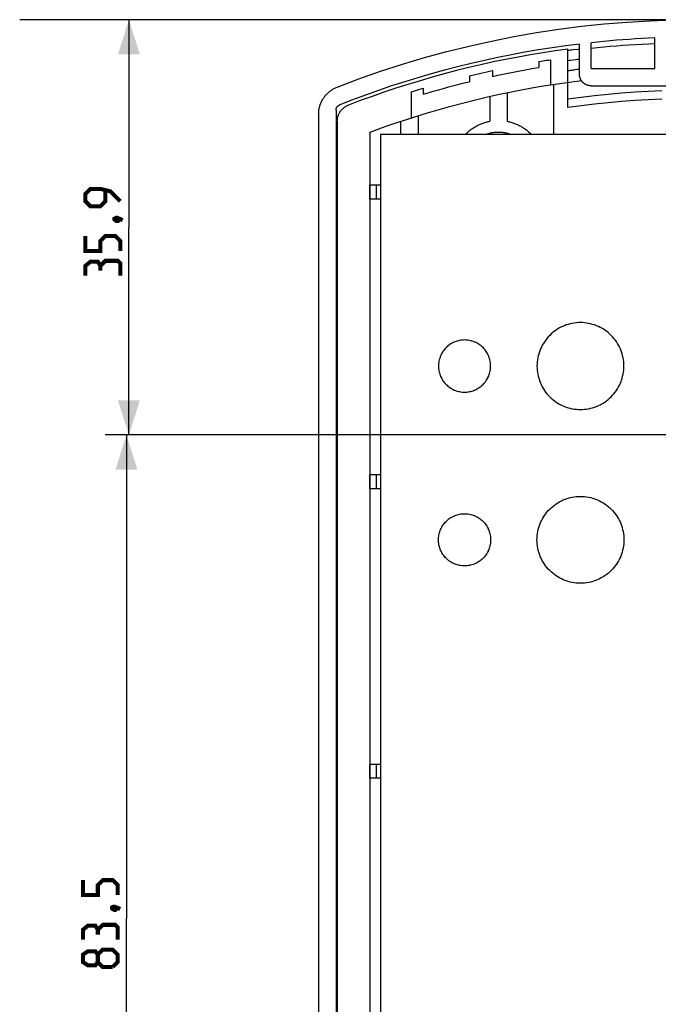
# Model space of a CAD drawing. Units: millimetres. Extents: x -58 to 32, y -77 to 93.
# Drawn here: x -58 to -3, y 8 to 93 of the extents above; entities that cross this region are included whole.
import ezdxf

# ---------------------------------------------------------------- set-up
doc = ezdxf.new("R2010")
doc.units = ezdxf.units.MM
doc.header["$LTSCALE"] = 16.335
doc.layers.get('0').update_dxf_attribs({"linetype": 'CONTINUOUS'})
doc.layers.add('Livello_1', color=7, linetype='CONTINUOUS')
doc.styles.get("Standard").update_dxf_attribs({"font": 'txt', "width": 0.8})
doc.dimstyles.new('DIMSTYLE_1', dxfattribs={"dimtxt": 3, "dimasz": 3, "dimexe": 1.5, "dimexo": 0.5, "dimgap": 0.75, "dimtad": 1, "dimdec": 1, "dimtxsty": 'STANDARD', "dimblk": '_FILLED', "dimblk1": '_FILLED', "dimblk2": '_FILLED', "dimcen": 0.09, "dimazin": 2, "dimtfac": 1, "dimtdec": 1, "dimtofl": 0, "dimtmove": 0, "dimatfit": 3, "dimldrblk": '_FILLED', "dimfxl": 1, "dimtolj": 1, "dimarcsym": 0})
doc.dimstyles.new('DIMSTYLE_2', dxfattribs={"dimtxt": 3, "dimasz": 3, "dimexe": 1.5, "dimexo": 0.5, "dimgap": 0.75, "dimtad": 1, "dimtxsty": 'STANDARD', "dimblk": '_FILLED', "dimblk1": '_FILLED', "dimblk2": '_FILLED', "dimcen": 0.09, "dimazin": 2, "dimtfac": 1, "dimtofl": 0, "dimtmove": 0, "dimatfit": 3, "dimldrblk": '_FILLED', "dimfxl": 1, "dimtolj": 1, "dimarcsym": 0})

# ---------------------------------------------------------------- blocks, each defined once
blk = doc.blocks.new('_FILLED')
at = {"color": 0, "linetype": 'BYBLOCK'}
blk.add_solid([(0, 0), (-1, 0.317), (-1, -0.317)], dxfattribs=at)
blk = doc.blocks.new('*D0')
at = {"color": 7, "linetype": 'CONTINUOUS'}
for p in [(-48.971, 92.738), (-48.971, 56.884)]:
    blk.add_line(p, (-48.971, 74.811), dxfattribs=at)
at = {"color": 7, "linetype": 'CONTINUOUS', "xscale": 3, "yscale": 3, "zscale": 3}
for p, rotation in [((-48.971, 92.738), 90), ((-48.971, 56.884), 270)]:
    blk.add_blockref('_FILLED', p, dxfattribs=dict(at, rotation=rotation))
at = {"color": 7, "linetype": 'CONTINUOUS', "insert": (-52.721, 74.811), "char_height": 3, "width": 12.53571, "attachment_point": 2, "rotation": 90, "line_spacing_factor": 0.9}
blk.add_mtext('{\\ftxt;\\W0.0001;\\H0.0001;\\~}{\\ftxt;\\W2.7857142857;\\H3.0; }{\\ftxt;\\W0.0001;\\H0.0001;\\~}', dxfattribs=at)
blk = doc.blocks.new('*D1')
at = {"color": 7, "linetype": 'CONTINUOUS'}
for p in [(-49.189, 56.884), (-49.189, -26.62)]:
    blk.add_line(p, (-49.189, 15.132), dxfattribs=at)
at = {"color": 7, "linetype": 'CONTINUOUS', "xscale": 3, "yscale": 3, "zscale": 3}
for p, rotation in [((-49.189, 56.884), 90), ((-49.189, -26.62), 270)]:
    blk.add_blockref('_FILLED', p, dxfattribs=dict(at, rotation=rotation))
at = {"color": 7, "linetype": 'CONTINUOUS', "insert": (-52.939, 15.132), "char_height": 3, "width": 12.53571, "attachment_point": 2, "rotation": 90, "line_spacing_factor": 0.9}
blk.add_mtext('{\\ftxt;\\W0.0001;\\H0.0001;\\~}{\\ftxt;\\W2.7857142857;\\H3.0; }{\\ftxt;\\W0.0001;\\H0.0001;\\~}', dxfattribs=at)

msp = doc.modelspace()

# ---------------------------------------------------------------- linework, layer by layer
at = {"color": 7, "linetype": 'CONTINUOUS', "const_width": 0.35}
for points in [[(-49.721, 77.061), (-50.578, 77.918), (-51.435, 78.133), (-52.292, 78.133), (-52.721, 77.704), (-52.721, 77.061), (-52.292, 76.633), (-51.435, 76.633), (-51.007, 77.061), (-51.007, 77.99)], [(-50.221, 75.561), (-50.078, 75.633), (-50.007, 75.633), (-49.864, 75.49), (-49.864, 75.418), (-49.935, 75.347), (-50.007, 75.347), (-50.149, 75.418), (-50.221, 75.49), (-50.221, 75.561)], [(-50.007, 75.633), (-49.792, 75.561), (-49.507, 75.418)], [(-49.721, 72.775), (-49.721, 73.633), (-50.149, 74.061), (-51.007, 74.061), (-51.435, 73.633), (-51.435, 72.775), (-52.721, 72.775), (-52.721, 74.061)], [(-51.435, 71.49), (-51.649, 71.847), (-52.292, 71.847), (-52.721, 71.49), (-52.721, 70.633)], [(-49.721, 70.633), (-49.721, 71.704), (-49.935, 71.918), (-51.007, 71.918), (-51.435, 71.49), (-51.435, 71.061)], [(-49.939, 17.168), (-49.939, 18.025), (-50.368, 18.453), (-51.225, 18.453), (-51.653, 18.025), (-51.653, 17.168), (-52.939, 17.168), (-52.939, 18.453)], [(-50.439, 16.096), (-50.296, 16.168), (-50.225, 16.168), (-50.082, 16.025), (-50.082, 15.953), (-50.153, 15.882), (-50.225, 15.882), (-50.368, 15.953), (-50.439, 16.025), (-50.439, 16.096)], [(-50.225, 16.168), (-50.01, 16.096), (-49.725, 15.953)], [(-51.653, 14.168), (-51.868, 14.525), (-52.51, 14.525), (-52.939, 14.168), (-52.939, 13.31)], [(-49.939, 13.31), (-49.939, 14.382), (-50.153, 14.596), (-51.225, 14.596), (-51.653, 14.168), (-51.653, 13.739)], [(-51.653, 11.382), (-51.868, 11.096), (-52.51, 11.096), (-52.939, 11.382), (-52.939, 12.025), (-52.51, 12.31), (-51.868, 12.31), (-51.653, 12.025), (-51.225, 12.453), (-50.368, 12.453), (-49.939, 12.025), (-49.939, 11.382), (-50.368, 10.953)], [(-50.368, 10.953), (-51.225, 10.953), (-51.653, 11.382), (-51.653, 12.025)]]:
    msp.add_lwpolyline(points, dxfattribs=at)
at = {"layer": 'Livello_1', "color": 7, "linetype": 'CONTINUOUS'}
for p, q in [((-0.096, 92.738), (-58.389, 92.738)), ((-4.028, 92.644), (-2.063, 92.713)), ((-13.814, 91.622), (-11.864, 91.917)), ((-11.864, 91.917), (-9.911, 92.167)), ((-9.911, 92.167), (-7.953, 92.372)), ((-7.953, 92.372), (-5.991, 92.531)), ((-5.991, 92.531), (-4.028, 92.644)), ((-17.694, 90.895), (-15.757, 91.281)), ((-15.757, 91.281), (-13.814, 91.622)), ((-6.901, 90.959), (-7.45, 90.911)), ((-6.351, 91.002), (-6.901, 90.959)), ((-5.801, 91.042), (-6.351, 91.002)), ((-5.25, 91.078), (-5.801, 91.042)), ((-4.698, 91.11), (-5.25, 91.078)), ((-4.147, 91.138), (-4.698, 91.11)), ((-3.594, 91.162), (-4.147, 91.138)), ((-3.594, 88.532), (-3.594, 91.159)), ((-21.546, 89.985), (-19.624, 90.463)), ((-19.624, 90.463), (-17.694, 90.895)), ((-13.631, 90.133), (-14.802, 89.932)), ((-12.456, 90.317), (-13.631, 90.133)), ((-11.279, 90.485), (-12.456, 90.317)), ((-11.095, 90.207), (-12.175, 90.056)), ((-10.099, 90.636), (-11.279, 90.485)), ((-11.095, 85.158), (-11.095, 90.207)), ((-10.764, 90.109), (-10.875, 90.094)), ((-10.653, 90.123), (-10.764, 90.109)), ((-10.209, 90.178), (-10.653, 90.123)), ((-10.099, 90.192), (-10.209, 90.178)), ((-10.099, 88.034), (-10.099, 90.636)), ((-8.547, 90.807), (-9.095, 90.75)), ((-9.095, 88.532), (-9.095, 90.75)), ((-8.547, 90.306), (-9.095, 90.248)), ((-7.999, 90.861), (-8.547, 90.807)), ((-7.999, 90.361), (-8.547, 90.306)), ((-7.45, 90.911), (-7.999, 90.861)), ((-7.45, 90.411), (-7.999, 90.361)), ((-6.901, 90.458), (-7.45, 90.411)), ((-6.351, 90.501), (-6.901, 90.458)), ((-5.801, 90.541), (-6.351, 90.501)), ((-5.25, 90.577), (-5.801, 90.541)), ((-4.698, 90.609), (-5.25, 90.577)), ((-4.147, 90.637), (-4.698, 90.609)), ((-3.594, 90.662), (-4.147, 90.637)), ((-25.363, 88.894), (-23.459, 89.463)), ((-23.459, 89.463), (-21.546, 89.985)), ((-17.135, 89.48), (-18.296, 89.229)), ((-16.466, 89.31), (-17.532, 89.089)), ((-15.97, 89.714), (-17.135, 89.48)), ((-15.398, 89.517), (-16.466, 89.31)), ((-14.802, 89.932), (-15.97, 89.714)), ((-14.326, 89.711), (-15.398, 89.517)), ((-13.252, 89.89), (-14.326, 89.711)), ((-12.175, 90.056), (-13.252, 89.89)), ((-12.93, 89.231), (-12.762, 89.257)), ((-12.762, 89.257), (-12.595, 89.282)), ((-12.595, 89.282), (-12.595, 87.115)), ((-10.985, 90.08), (-11.095, 90.065)), ((-10.875, 90.094), (-10.985, 90.08)), ((-10.653, 89.255), (-10.875, 89.226)), ((-10.431, 89.284), (-10.653, 89.255)), ((-10.32, 89.299), (-10.431, 89.284)), ((-10.209, 89.314), (-10.32, 89.299)), ((-10.099, 89.329), (-10.209, 89.314)), ((-27.256, 88.28), (-25.363, 88.894)), ((-20.607, 88.678), (-21.756, 88.377)), ((-19.654, 88.605), (-20.709, 88.342)), ((-19.454, 88.961), (-20.607, 88.678)), ((-18.594, 88.854), (-19.654, 88.605)), ((-18.296, 89.229), (-19.454, 88.961)), ((-17.532, 89.089), (-18.594, 88.854)), ((-14.935, 88.381), (-14.489, 88.462)), ((-14.489, 88.462), (-14.043, 88.539)), ((-14.043, 88.539), (-13.597, 88.614)), ((-13.597, 89.129), (-13.43, 89.154)), ((-13.597, 89.129), (-13.597, 88.614)), ((-13.43, 89.154), (-13.264, 89.18)), ((-13.264, 89.18), (-13.097, 89.205)), ((-13.097, 89.205), (-12.93, 89.231)), ((-10.985, 89.211), (-11.095, 89.196)), ((-10.875, 89.226), (-10.985, 89.211)), ((-10.297, 88.426), (-10.497, 88.4)), ((-10.099, 88.451), (-10.297, 88.426)), ((-9.095, 88.532), (-3.594, 88.532)), ((-31.008, 86.916), (-29.138, 87.621)), ((-29.138, 87.621), (-27.256, 88.28)), ((-24.042, 87.728), (-25.178, 87.379)), ((-22.901, 88.061), (-24.042, 87.728)), ((-22.81, 87.776), (-23.855, 87.472)), ((-21.756, 88.377), (-22.901, 88.061)), ((-21.762, 88.066), (-22.81, 87.776)), ((-20.709, 88.342), (-21.762, 88.066)), ((-19.596, 87.895), (-19.347, 87.957)), ((-19.596, 87.895), (-19.596, 87.385)), ((-19.347, 87.957), (-19.098, 88.018)), ((-19.098, 88.018), (-18.849, 88.077)), ((-18.849, 88.077), (-18.599, 88.135)), ((-18.599, 88.135), (-18.35, 88.192)), ((-18.35, 88.192), (-18.099, 88.249)), ((-18.099, 88.249), (-17.849, 88.305)), ((-17.849, 88.305), (-17.597, 88.361)), ((-17.597, 88.361), (-17.597, 87.847)), ((-17.597, 87.847), (-17.155, 87.942)), ((-17.155, 87.942), (-16.712, 88.035)), ((-16.712, 88.035), (-16.269, 88.125)), ((-16.269, 88.125), (-15.824, 88.213)), ((-15.824, 88.213), (-15.38, 88.298)), ((-15.38, 88.298), (-14.935, 88.381)), ((-10.996, 88.333), (-11.095, 88.318)), ((-10.897, 88.347), (-10.996, 88.333)), ((-10.797, 88.361), (-10.897, 88.347)), ((-10.697, 88.374), (-10.797, 88.361)), ((-10.597, 88.387), (-10.697, 88.374)), ((-10.497, 88.4), (-10.597, 88.387)), ((-10.098, 88), (-10.099, 88.034)), ((-10.097, 87.967), (-10.098, 88)), ((-10.094, 87.933), (-10.097, 87.967)), ((-10.09, 87.899), (-10.094, 87.933)), ((-10.085, 87.866), (-10.09, 87.899)), ((-10.079, 87.833), (-10.085, 87.866)), ((-10.071, 87.8), (-10.079, 87.833)), ((-10.063, 87.767), (-10.071, 87.8)), ((-10.054, 87.734), (-10.063, 87.767)), ((-10.05, 87.722), (-10.054, 87.734)), ((-10.039, 87.69), (-10.05, 87.722)), ((-10.027, 87.659), (-10.039, 87.69)), ((-10.014, 87.628), (-10.027, 87.659)), ((-10, 87.597), (-10.014, 87.628)), ((-9.984, 87.567), (-10, 87.597)), ((-9.968, 87.538), (-9.984, 87.567)), ((-31.468, 86.68), (-31.405, 86.72)), ((-31.405, 86.72), (-31.341, 86.758)), ((-31.341, 86.758), (-31.276, 86.794)), ((-31.276, 86.794), (-31.211, 86.827)), ((-31.211, 86.827), (-31.144, 86.859)), ((-31.144, 86.859), (-31.076, 86.889)), ((-31.076, 86.889), (-31.008, 86.916)), ((-26.309, 87.014), (-27.434, 86.632)), ((-25.933, 86.823), (-26.966, 86.478)), ((-25.178, 87.379), (-26.309, 87.014)), ((-24.896, 87.154), (-25.933, 86.823)), ((-23.855, 87.472), (-24.896, 87.154)), ((-24.598, 86.516), (-23.596, 86.817)), ((-23.596, 86.817), (-23.596, 86.298)), ((-22.271, 86.683), (-21.827, 86.807)), ((-21.827, 86.807), (-21.383, 86.928)), ((-21.383, 86.928), (-20.937, 87.046)), ((-20.937, 87.046), (-20.491, 87.161)), ((-20.491, 87.161), (-20.044, 87.274)), ((-20.044, 87.274), (-19.596, 87.385)), ((-15.095, 86.682), (-14.068, 86.871)), ((-14.068, 86.871), (-13.038, 87.046)), ((-13.038, 87.046), (-12.005, 87.207)), ((-12.348, 87.151), (-12.348, 82.835)), ((-12.005, 87.207), (-10.971, 87.355)), ((-10.971, 87.355), (-9.934, 87.49)), ((-9.951, 87.509), (-9.968, 87.538)), ((-9.933, 87.48), (-9.951, 87.509)), ((-9.914, 87.453), (-9.933, 87.48)), ((-9.895, 87.426), (-9.914, 87.453)), ((-9.874, 87.399), (-9.895, 87.426)), ((-9.852, 87.374), (-9.874, 87.399)), ((-9.83, 87.349), (-9.852, 87.374)), ((-9.806, 87.325), (-9.83, 87.349)), ((-9.781, 87.301), (-9.806, 87.325)), ((-9.755, 87.278), (-9.781, 87.301)), ((-9.729, 87.256), (-9.755, 87.278)), ((-9.701, 87.235), (-9.729, 87.256)), ((-9.673, 87.215), (-9.701, 87.235)), ((-9.645, 87.196), (-9.673, 87.215)), ((-9.615, 87.178), (-9.645, 87.196)), ((-9.586, 87.161), (-9.615, 87.178)), ((-9.581, 87.158), (-9.586, 87.161)), ((-9.551, 87.142), (-9.581, 87.158)), ((-9.52, 87.127), (-9.551, 87.142)), ((-9.489, 87.113), (-9.52, 87.127)), ((-9.457, 87.1), (-9.489, 87.113)), ((-9.425, 87.089), (-9.457, 87.1)), ((-9.393, 87.078), (-9.425, 87.089)), ((-9.36, 87.068), (-9.393, 87.078)), ((-9.327, 87.06), (-9.36, 87.068)), ((-9.294, 87.052), (-9.327, 87.06)), ((-9.261, 87.046), (-9.294, 87.052)), ((-9.228, 87.041), (-9.261, 87.046)), ((-9.195, 87.037), (-9.228, 87.041)), ((-9.162, 87.034), (-9.195, 87.037)), ((-9.129, 87.033), (-9.162, 87.034)), ((-9.095, 87.032), (-9.129, 87.033)), ((-9.095, 87.032), (8.902, 87.032)), ((-32.28, 85.806), (-32.242, 85.871)), ((-32.242, 85.871), (-32.202, 85.936)), ((-32.202, 85.936), (-32.161, 85.999)), ((-32.161, 85.999), (-32.117, 86.061)), ((-32.117, 86.061), (-32.072, 86.121)), ((-32.072, 86.121), (-32.025, 86.18)), ((-32.025, 86.18), (-31.976, 86.237)), ((-31.976, 86.237), (-31.926, 86.293)), ((-31.926, 86.293), (-31.874, 86.347)), ((-31.874, 86.347), (-31.82, 86.4)), ((-31.82, 86.4), (-31.819, 86.401)), ((-31.819, 86.401), (-31.764, 86.452)), ((-31.764, 86.452), (-31.708, 86.501)), ((-31.708, 86.501), (-31.65, 86.549)), ((-31.65, 86.549), (-31.591, 86.594)), ((-31.591, 86.594), (-31.53, 86.638)), ((-31.53, 86.638), (-31.468, 86.68)), ((-28.555, 86.235), (-29.67, 85.821)), ((-27.995, 86.12), (-29.019, 85.748)), ((-27.434, 86.632), (-28.555, 86.235)), ((-26.966, 86.478), (-27.995, 86.12)), ((-24.598, 84.267), (-24.598, 86.517)), ((-23.596, 86.298), (-23.155, 86.429)), ((-23.155, 86.429), (-22.714, 86.558)), ((-22.714, 86.558), (-22.271, 86.683)), ((-19.175, 85.797), (-18.16, 86.038)), ((-18.16, 86.038), (-17.141, 86.266)), ((-17.844, 86.109), (-17.844, 83.965)), ((-17.141, 86.266), (-16.119, 86.481)), ((-16.345, 86.434), (-16.345, 83.964)), ((-16.119, 86.481), (-15.095, 86.682)), ((-9.942, 86.03), (-11.095, 85.876)), ((-8.788, 86.167), (-9.942, 86.03)), ((-7.632, 86.287), (-8.788, 86.167)), ((-6.474, 86.389), (-7.632, 86.287)), ((-5.316, 86.475), (-6.474, 86.389)), ((-4.157, 86.543), (-5.316, 86.475)), ((-2.997, 86.594), (-4.157, 86.543)), ((-2.997, 85.883), (-4.157, 85.831)), ((-32.571, 84.959), (-32.559, 85.033)), ((-32.559, 85.033), (-32.545, 85.106)), ((-32.545, 85.106), (-32.528, 85.179)), ((-32.528, 85.179), (-32.509, 85.252)), ((-32.509, 85.252), (-32.488, 85.324)), ((-32.488, 85.324), (-32.464, 85.395)), ((-32.464, 85.395), (-32.439, 85.466)), ((-32.439, 85.466), (-32.411, 85.536)), ((-32.411, 85.536), (-32.381, 85.605)), ((-32.381, 85.605), (-32.35, 85.673)), ((-32.35, 85.673), (-32.316, 85.739)), ((-32.316, 85.739), (-32.28, 85.806)), ((-31.094, 85.002), (-31.092, 85.017)), ((-31.092, 85.017), (-31.089, 85.031)), ((-31.089, 85.031), (-31.086, 85.045)), ((-31.086, 85.045), (-31.082, 85.059)), ((-31.082, 85.059), (-31.077, 85.074)), ((-31.077, 85.074), (-31.073, 85.088)), ((-31.073, 85.088), (-31.067, 85.102)), ((-31.067, 85.102), (-31.062, 85.116)), ((-31.062, 85.116), (-31.056, 85.13)), ((-31.056, 85.13), (-31.049, 85.145)), ((-31.049, 85.145), (-31.042, 85.159)), ((-31.042, 85.159), (-31.034, 85.172)), ((-31.034, 85.172), (-31.026, 85.186)), ((-31.026, 85.186), (-31.018, 85.2)), ((-31.018, 85.2), (-31.012, 85.209)), ((-31.012, 85.209), (-31.007, 85.216)), ((-31.007, 85.216), (-30.998, 85.228)), ((-30.998, 85.228), (-30.988, 85.241)), ((-30.988, 85.241), (-30.978, 85.252)), ((-30.978, 85.252), (-30.967, 85.264)), ((-30.967, 85.264), (-30.957, 85.275)), ((-30.957, 85.275), (-30.946, 85.285)), ((-30.946, 85.285), (-30.935, 85.296)), ((-30.935, 85.296), (-30.923, 85.306)), ((-30.923, 85.306), (-30.911, 85.316)), ((-30.911, 85.316), (-30.899, 85.325)), ((-30.899, 85.325), (-30.887, 85.334)), ((-30.887, 85.334), (-30.874, 85.342)), ((-30.874, 85.342), (-30.862, 85.351)), ((-30.862, 85.351), (-30.849, 85.358)), ((-30.849, 85.358), (-30.835, 85.366)), ((-30.835, 85.366), (-30.822, 85.373)), ((-30.822, 85.373), (-30.808, 85.38)), ((-30.808, 85.38), (-30.794, 85.386)), ((-30.794, 85.386), (-30.779, 85.392)), ((-29.67, 85.821), (-30.779, 85.392)), ((-30.592, 84.989), (-30.56, 85.021)), ((-30.56, 85.021), (-30.528, 85.053)), ((-30.528, 85.053), (-30.495, 85.083)), ((-30.495, 85.083), (-30.462, 85.113)), ((-30.462, 85.113), (-30.427, 85.141)), ((-30.427, 85.141), (-30.391, 85.168)), ((-30.391, 85.168), (-30.355, 85.194)), ((-30.355, 85.194), (-30.318, 85.22)), ((-30.318, 85.22), (-30.28, 85.243)), ((-30.28, 85.243), (-30.242, 85.266)), ((-30.242, 85.266), (-30.203, 85.288)), ((-30.203, 85.288), (-30.163, 85.308)), ((-30.163, 85.308), (-30.122, 85.328)), ((-30.122, 85.328), (-30.081, 85.346)), ((-30.081, 85.346), (-30.039, 85.363)), ((-29.019, 85.748), (-30.039, 85.363)), ((-22.202, 84.994), (-21.197, 85.275)), ((-21.197, 85.275), (-20.188, 85.543)), ((-20.188, 85.543), (-19.175, 85.797)), ((-9.942, 85.313), (-11.095, 85.158)), ((-8.788, 85.451), (-9.942, 85.313)), ((-7.632, 85.572), (-8.788, 85.451)), ((-6.474, 85.676), (-7.632, 85.572)), ((-5.316, 85.762), (-6.474, 85.676)), ((-4.157, 85.831), (-5.316, 85.762)), ((-32.6, 84.587), (-32.598, 84.662)), ((-32.6, 84.587), (-32.6, -69.123)), ((-32.598, 84.662), (-32.595, 84.736)), ((-32.595, 84.736), (-32.589, 84.811)), ((-32.589, 84.811), (-32.582, 84.885)), ((-32.582, 84.885), (-32.571, 84.959)), ((-31.1, 84.945), (-31.099, 84.96)), ((-31.1, 84.931), (-31.1, 84.945)), ((-31.1, 84.93), (-31.1, -69.46)), ((-31.099, 84.96), (-31.098, 84.974)), ((-31.098, 84.974), (-31.096, 84.988)), ((-31.096, 84.988), (-31.094, 85.002)), ((-30.988, 84.145), (-30.987, 84.155)), ((-30.987, 84.155), (-30.98, 84.2)), ((-30.98, 84.2), (-30.973, 84.244)), ((-30.973, 84.244), (-30.964, 84.288)), ((-30.964, 84.288), (-30.953, 84.332)), ((-30.953, 84.332), (-30.942, 84.375)), ((-30.942, 84.375), (-30.929, 84.418)), ((-30.929, 84.418), (-30.915, 84.46)), ((-30.915, 84.46), (-30.899, 84.502)), ((-30.899, 84.502), (-30.883, 84.543)), ((-30.883, 84.543), (-30.865, 84.583)), ((-30.865, 84.583), (-30.846, 84.623)), ((-30.846, 84.623), (-30.826, 84.662)), ((-30.826, 84.662), (-30.804, 84.7)), ((-30.804, 84.7), (-30.782, 84.737)), ((-30.782, 84.737), (-30.759, 84.774)), ((-30.759, 84.774), (-30.734, 84.81)), ((-30.734, 84.81), (-30.708, 84.847)), ((-30.708, 84.847), (-30.681, 84.883)), ((-30.681, 84.883), (-30.653, 84.919)), ((-30.653, 84.919), (-30.623, 84.953)), ((-30.623, 84.953), (-30.593, 84.987)), ((-30.593, 84.987), (-30.592, 84.989)), ((-25.196, 84.074), (-24.202, 84.394)), ((-24.202, 84.394), (-23.204, 84.701)), ((-24.007, 84.454), (-24.007, 82.837)), ((-23.204, 84.701), (-22.202, 84.994)), ((-30.999, 83.965), (-30.998, 84.01)), ((-30.999, 83.965), (-30.999, -68.501)), ((-30.998, 84.01), (-30.996, 84.055)), ((-30.996, 84.055), (-30.993, 84.1)), ((-30.993, 84.1), (-30.988, 84.145)), ((-28.155, 83.036), (-27.173, 83.395)), ((-27.173, 83.395), (-26.187, 83.741)), ((-26.187, 83.741), (-25.196, 84.074)), ((-25.504, 82.835), (-25.504, 83.973)), ((-19.446, 83.273), (-19.378, 83.321)), ((-19.378, 83.321), (-19.309, 83.368)), ((-19.309, 83.368), (-19.238, 83.414)), ((-19.238, 83.414), (-19.167, 83.458)), ((-19.167, 83.458), (-19.095, 83.5)), ((-19.095, 83.5), (-19.023, 83.541)), ((-19.023, 83.541), (-18.949, 83.581)), ((-18.949, 83.581), (-18.874, 83.619)), ((-18.874, 83.619), (-18.799, 83.655)), ((-18.799, 83.655), (-18.723, 83.69)), ((-18.723, 83.69), (-18.646, 83.723)), ((-18.646, 83.723), (-18.569, 83.754)), ((-18.569, 83.754), (-18.491, 83.784)), ((-18.491, 83.784), (-18.412, 83.813)), ((-18.412, 83.813), (-18.333, 83.839)), ((-18.333, 83.839), (-18.252, 83.864)), ((-18.252, 83.864), (-18.172, 83.888)), ((-18.172, 83.888), (-18.091, 83.909)), ((-18.091, 83.909), (-18.009, 83.929)), ((-18.009, 83.929), (-17.927, 83.948)), ((-17.927, 83.948), (-17.844, 83.964)), ((-16.345, 83.965), (-16.263, 83.949)), ((-16.263, 83.949), (-16.181, 83.931)), ((-16.181, 83.931), (-16.1, 83.911)), ((-16.1, 83.911), (-16.019, 83.889)), ((-16.019, 83.889), (-15.939, 83.866)), ((-15.939, 83.866), (-15.859, 83.841)), ((-15.859, 83.841), (-15.78, 83.814)), ((-15.78, 83.814), (-15.701, 83.786)), ((-15.701, 83.786), (-15.623, 83.756)), ((-15.623, 83.756), (-15.546, 83.724)), ((-15.546, 83.724), (-15.469, 83.691)), ((-15.469, 83.691), (-15.394, 83.656)), ((-15.394, 83.656), (-15.318, 83.62)), ((-15.318, 83.62), (-15.244, 83.582)), ((-15.244, 83.582), (-15.17, 83.542)), ((-15.17, 83.542), (-15.097, 83.501)), ((-15.097, 83.501), (-15.025, 83.459)), ((-15.025, 83.459), (-14.954, 83.415)), ((-14.954, 83.415), (-14.884, 83.369)), ((-14.884, 83.369), (-14.815, 83.323)), ((-14.815, 83.323), (-14.747, 83.274)), ((-28.155, -67.572), (-28.155, 83.036)), ((-27.262, 82.835), (-27.262, -55.168)), ((27.24, 82.835), (-27.262, 82.835)), ((-19.953, 82.835), (-19.894, 82.894)), ((-19.894, 82.894), (-19.833, 82.952)), ((-19.833, 82.952), (-19.771, 83.009)), ((-19.771, 83.009), (-19.708, 83.065)), ((-19.708, 83.065), (-19.644, 83.119)), ((-19.644, 83.119), (-19.579, 83.172)), ((-19.579, 83.172), (-19.513, 83.223)), ((-19.513, 83.223), (-19.446, 83.273)), ((-18.18, 82.835), (-18.114, 82.859)), ((-18.114, 82.859), (-18.047, 82.882)), ((-18.047, 82.882), (-17.981, 82.903)), ((-17.981, 82.903), (-17.914, 82.923)), ((-17.914, 82.923), (-17.847, 82.941)), ((-17.847, 82.941), (-17.779, 82.958)), ((-17.779, 82.958), (-17.711, 82.973)), ((-17.711, 82.973), (-17.643, 82.986)), ((-17.643, 82.986), (-17.575, 82.998)), ((-17.575, 82.998), (-17.507, 83.008)), ((-17.507, 83.008), (-17.438, 83.017)), ((-17.438, 83.017), (-17.369, 83.024)), ((-17.369, 83.024), (-17.301, 83.029)), ((-17.301, 83.029), (-17.232, 83.033)), ((-17.232, 83.033), (-17.163, 83.036)), ((-17.163, 83.036), (-17.094, 83.036)), ((-17.094, 83.036), (-17.026, 83.036)), ((-17.026, 83.036), (-16.957, 83.033)), ((-16.957, 83.033), (-16.888, 83.029)), ((-16.888, 83.029), (-16.82, 83.024)), ((-16.82, 83.024), (-16.751, 83.017)), ((-16.751, 83.017), (-16.683, 83.008)), ((-16.683, 83.008), (-16.615, 82.998)), ((-16.615, 82.998), (-16.547, 82.986)), ((-16.547, 82.986), (-16.48, 82.973)), ((-16.48, 82.973), (-16.412, 82.958)), ((-16.412, 82.958), (-16.345, 82.941)), ((-16.345, 82.941), (-16.279, 82.923)), ((-16.279, 82.923), (-16.212, 82.903)), ((-16.212, 82.903), (-16.146, 82.882)), ((-16.146, 82.882), (-16.081, 82.859)), ((-16.081, 82.859), (-16.016, 82.835)), ((-14.747, 83.274), (-14.679, 83.224)), ((-14.679, 83.224), (-14.613, 83.173)), ((-14.613, 83.173), (-14.548, 83.121)), ((-14.548, 83.121), (-14.484, 83.067)), ((-14.484, 83.067), (-14.42, 83.011)), ((-14.42, 83.011), (-14.358, 82.955)), ((-14.358, 82.955), (-14.298, 82.897)), ((-14.298, 82.897), (-14.238, 82.837)), ((-28.174, 77.249), (-28.174, 78.448)), ((-27.262, 78.445), (-28.155, 78.445)), ((-27.597, 77.249), (-27.597, 78.448)), ((-27.262, 77.249), (-28.155, 77.249)), ((-11.4, 66.32), (-11.564, 66.25)), ((-11.232, 66.383), (-11.4, 66.32)), ((-11.063, 66.437), (-11.232, 66.383)), ((-10.891, 66.483), (-11.063, 66.437)), ((-10.717, 66.521), (-10.891, 66.483)), ((-10.542, 66.551), (-10.717, 66.521)), ((-10.366, 66.572), (-10.542, 66.551)), ((-10.189, 66.584), (-10.366, 66.572)), ((-10.013, 66.589), (-10.189, 66.584)), ((-9.835, 66.584), (-10.013, 66.589)), ((-9.659, 66.572), (-9.835, 66.584)), ((-9.483, 66.551), (-9.659, 66.572)), ((-9.308, 66.521), (-9.483, 66.551)), ((-9.134, 66.483), (-9.308, 66.521)), ((-8.963, 66.437), (-9.134, 66.483)), ((-8.793, 66.383), (-8.963, 66.437)), ((-8.627, 66.321), (-8.793, 66.383)), ((-8.463, 66.251), (-8.627, 66.321)), ((-12.665, 65.485), (-12.788, 65.358)), ((-12.536, 65.609), (-12.665, 65.485)), ((-12.401, 65.726), (-12.536, 65.609)), ((-12.261, 65.836), (-12.401, 65.726)), ((-12.115, 65.94), (-12.261, 65.836)), ((-11.965, 66.037), (-12.115, 65.94)), ((-11.81, 66.126), (-11.965, 66.037)), ((-11.651, 66.209), (-11.81, 66.126)), ((-11.564, 66.25), (-11.651, 66.209)), ((-8.302, 66.173), (-8.463, 66.251)), ((-8.22, 66.129), (-8.302, 66.173)), ((-8.065, 66.039), (-8.22, 66.129)), ((-7.915, 65.942), (-8.065, 66.039)), ((-7.769, 65.838), (-7.915, 65.942)), ((-7.628, 65.727), (-7.769, 65.838)), ((-7.492, 65.61), (-7.628, 65.727)), ((-7.362, 65.485), (-7.492, 65.61)), ((-7.239, 65.358), (-7.362, 65.485)), ((-21.362, 64.635), (-21.446, 64.569)), ((-21.276, 64.697), (-21.362, 64.635)), ((-21.186, 64.755), (-21.276, 64.697)), ((-21.094, 64.809), (-21.186, 64.755)), ((-21, 64.858), (-21.094, 64.809)), ((-20.903, 64.902), (-21, 64.858)), ((-20.846, 64.926), (-20.903, 64.902)), ((-20.746, 64.963), (-20.846, 64.926)), ((-20.645, 64.995), (-20.746, 64.963)), ((-20.542, 65.023), (-20.645, 64.995)), ((-20.437, 65.046), (-20.542, 65.023)), ((-20.332, 65.063), (-20.437, 65.046)), ((-20.226, 65.076), (-20.332, 65.063)), ((-20.119, 65.083), (-20.226, 65.076)), ((-20.011, 65.086), (-20.119, 65.083)), ((-19.904, 65.083), (-20.011, 65.086)), ((-19.797, 65.076), (-19.904, 65.083)), ((-19.691, 65.063), (-19.797, 65.076)), ((-19.586, 65.046), (-19.691, 65.063)), ((-19.481, 65.023), (-19.586, 65.046)), ((-19.378, 64.995), (-19.481, 65.023)), ((-19.276, 64.963), (-19.378, 64.995)), ((-19.176, 64.926), (-19.276, 64.963)), ((-19.12, 64.902), (-19.176, 64.926)), ((-19.023, 64.858), (-19.12, 64.902)), ((-18.928, 64.808), (-19.023, 64.858)), ((-18.836, 64.755), (-18.928, 64.808)), ((-18.747, 64.697), (-18.836, 64.755)), ((-18.66, 64.635), (-18.747, 64.697)), ((-18.577, 64.569), (-18.66, 64.635)), ((-13.302, 64.638), (-13.384, 64.48)), ((-13.213, 64.792), (-13.302, 64.638)), ((-13.117, 64.941), (-13.213, 64.792)), ((-13.013, 65.085), (-13.117, 64.941)), ((-12.904, 65.224), (-13.013, 65.085)), ((-12.788, 65.358), (-12.904, 65.224)), ((-7.123, 65.225), (-7.239, 65.358)), ((-7.014, 65.086), (-7.123, 65.225)), ((-6.911, 64.942), (-7.014, 65.086)), ((-6.815, 64.793), (-6.911, 64.942)), ((-6.726, 64.64), (-6.815, 64.793)), ((-6.644, 64.482), (-6.726, 64.64)), ((-22.034, 63.825), (-22.078, 63.729)), ((-21.985, 63.92), (-22.034, 63.825)), ((-21.931, 64.011), (-21.985, 63.92)), ((-21.874, 64.1), (-21.931, 64.011)), ((-21.812, 64.186), (-21.874, 64.1)), ((-21.746, 64.269), (-21.812, 64.186)), ((-21.677, 64.348), (-21.746, 64.269)), ((-21.603, 64.425), (-21.677, 64.348)), ((-21.526, 64.499), (-21.603, 64.425)), ((-21.446, 64.569), (-21.526, 64.499)), ((-18.496, 64.499), (-18.577, 64.569)), ((-18.419, 64.425), (-18.496, 64.499)), ((-18.346, 64.347), (-18.419, 64.425)), ((-18.276, 64.266), (-18.346, 64.347)), ((-18.21, 64.182), (-18.276, 64.266)), ((-18.148, 64.094), (-18.21, 64.182)), ((-18.09, 64.004), (-18.148, 64.094)), ((-18.036, 63.911), (-18.09, 64.004)), ((-17.987, 63.816), (-18.036, 63.911)), ((-17.964, 63.768), (-17.987, 63.816)), ((-17.922, 63.669), (-17.964, 63.768)), ((-13.611, 63.892), (-13.657, 63.72)), ((-13.557, 64.062), (-13.611, 63.892)), ((-13.524, 64.153), (-13.557, 64.062)), ((-13.458, 64.318), (-13.524, 64.153)), ((-13.384, 64.48), (-13.458, 64.318)), ((-6.57, 64.321), (-6.644, 64.482)), ((-6.503, 64.156), (-6.57, 64.321)), ((-6.47, 64.063), (-6.503, 64.156)), ((-6.416, 63.893), (-6.47, 64.063)), ((-6.37, 63.721), (-6.416, 63.893)), ((-22.259, 62.945), (-22.262, 62.837)), ((-22.251, 63.052), (-22.259, 62.945)), ((-22.239, 63.158), (-22.251, 63.052)), ((-22.221, 63.264), (-22.239, 63.158)), ((-22.198, 63.368), (-22.221, 63.264)), ((-22.183, 63.427), (-22.198, 63.368)), ((-22.153, 63.53), (-22.183, 63.427)), ((-22.118, 63.63), (-22.153, 63.53)), ((-22.078, 63.729), (-22.118, 63.63)), ((-17.885, 63.569), (-17.922, 63.669)), ((-17.852, 63.467), (-17.885, 63.569)), ((-17.824, 63.364), (-17.852, 63.467)), ((-17.802, 63.26), (-17.824, 63.364)), ((-17.784, 63.155), (-17.802, 63.26)), ((-17.771, 63.049), (-17.784, 63.155)), ((-17.764, 62.943), (-17.771, 63.049)), ((-17.761, 62.837), (-17.764, 62.943)), ((-13.758, 63.015), (-13.763, 62.837)), ((-13.746, 63.193), (-13.758, 63.015)), ((-13.725, 63.37), (-13.746, 63.193)), ((-13.695, 63.545), (-13.725, 63.37)), ((-13.657, 63.72), (-13.695, 63.545)), ((-6.332, 63.546), (-6.37, 63.721)), ((-6.302, 63.371), (-6.332, 63.546)), ((-6.281, 63.194), (-6.302, 63.371)), ((-6.269, 63.016), (-6.281, 63.194)), ((-6.264, 62.837), (-6.269, 63.016)), ((-22.262, 62.837), (-22.259, 62.729)), ((-22.259, 62.729), (-22.251, 62.622)), ((-22.251, 62.622), (-22.239, 62.515)), ((-22.239, 62.515), (-22.221, 62.409)), ((-22.221, 62.409), (-22.199, 62.304)), ((-22.199, 62.304), (-22.183, 62.243)), ((-22.183, 62.243), (-22.153, 62.14)), ((-22.153, 62.14), (-22.117, 62.04)), ((-17.922, 62.002), (-17.884, 62.103)), ((-17.884, 62.103), (-17.852, 62.205)), ((-17.852, 62.205), (-17.824, 62.308)), ((-17.824, 62.308), (-17.802, 62.413)), ((-17.802, 62.413), (-17.784, 62.518)), ((-17.784, 62.518), (-17.771, 62.624)), ((-17.771, 62.624), (-17.764, 62.731)), ((-17.764, 62.731), (-17.761, 62.837)), ((-13.763, 62.837), (-13.758, 62.658)), ((-13.758, 62.658), (-13.746, 62.48)), ((-13.746, 62.48), (-13.725, 62.303)), ((-13.725, 62.303), (-13.695, 62.127)), ((-13.695, 62.127), (-13.657, 61.952)), ((-6.37, 61.951), (-6.332, 62.126)), ((-6.332, 62.126), (-6.302, 62.302)), ((-6.302, 62.302), (-6.281, 62.479)), ((-6.281, 62.479), (-6.269, 62.658)), ((-6.269, 62.658), (-6.264, 62.837)), ((-22.117, 62.04), (-22.078, 61.941)), ((-22.078, 61.941), (-22.033, 61.845)), ((-22.033, 61.845), (-21.984, 61.75)), ((-21.984, 61.75), (-21.931, 61.659)), ((-21.931, 61.659), (-21.874, 61.57)), ((-21.874, 61.57), (-21.812, 61.484)), ((-21.812, 61.484), (-21.746, 61.401)), ((-21.746, 61.401), (-21.677, 61.322)), ((-21.677, 61.322), (-21.603, 61.246)), ((-21.603, 61.246), (-21.526, 61.172)), ((-18.496, 61.172), (-18.419, 61.246)), ((-18.419, 61.246), (-18.346, 61.323)), ((-18.346, 61.323), (-18.276, 61.404)), ((-18.276, 61.404), (-18.21, 61.488)), ((-18.21, 61.488), (-18.148, 61.576)), ((-18.148, 61.576), (-18.09, 61.666)), ((-18.09, 61.666), (-18.036, 61.759)), ((-18.036, 61.759), (-17.987, 61.854)), ((-17.987, 61.854), (-17.964, 61.904)), ((-17.964, 61.904), (-17.922, 62.002)), ((-13.657, 61.952), (-13.611, 61.78)), ((-13.611, 61.78), (-13.557, 61.61)), ((-13.557, 61.61), (-13.524, 61.517)), ((-13.524, 61.517), (-13.458, 61.352)), ((-13.458, 61.352), (-13.384, 61.19)), ((-6.644, 61.188), (-6.57, 61.349)), ((-6.57, 61.349), (-6.503, 61.514)), ((-6.503, 61.514), (-6.469, 61.609)), ((-6.469, 61.609), (-6.415, 61.779)), ((-6.415, 61.779), (-6.37, 61.951)), ((-21.526, 61.172), (-21.446, 61.101)), ((-21.446, 61.101), (-21.362, 61.035)), ((-21.362, 61.035), (-21.275, 60.973)), ((-21.275, 60.973), (-21.186, 60.915)), ((-21.186, 60.915), (-21.094, 60.862)), ((-21.094, 60.862), (-20.999, 60.812)), ((-20.999, 60.812), (-20.903, 60.768)), ((-20.903, 60.768), (-20.846, 60.744)), ((-20.846, 60.744), (-20.746, 60.707)), ((-20.746, 60.707), (-20.645, 60.675)), ((-20.645, 60.675), (-20.541, 60.647)), ((-20.541, 60.647), (-20.437, 60.625)), ((-20.437, 60.625), (-20.332, 60.607)), ((-20.332, 60.607), (-20.225, 60.594)), ((-20.225, 60.594), (-20.119, 60.587)), ((-20.119, 60.587), (-20.011, 60.584)), ((-20.011, 60.584), (-19.904, 60.587)), ((-19.904, 60.587), (-19.797, 60.594)), ((-19.797, 60.594), (-19.691, 60.607)), ((-19.691, 60.607), (-19.586, 60.625)), ((-19.586, 60.625), (-19.482, 60.647)), ((-19.482, 60.647), (-19.378, 60.675)), ((-19.378, 60.675), (-19.277, 60.707)), ((-19.277, 60.707), (-19.177, 60.745)), ((-19.177, 60.745), (-19.12, 60.768)), ((-19.12, 60.768), (-19.023, 60.813)), ((-19.023, 60.813), (-18.929, 60.862)), ((-18.929, 60.862), (-18.836, 60.915)), ((-18.836, 60.915), (-18.747, 60.973)), ((-18.747, 60.973), (-18.66, 61.035)), ((-18.66, 61.035), (-18.577, 61.102)), ((-18.577, 61.102), (-18.496, 61.172)), ((-13.384, 61.19), (-13.302, 61.032)), ((-13.302, 61.032), (-13.213, 60.879)), ((-13.213, 60.879), (-13.117, 60.73)), ((-13.117, 60.73), (-13.014, 60.585)), ((-13.014, 60.585), (-12.904, 60.446)), ((-12.904, 60.446), (-12.788, 60.313)), ((-7.239, 60.312), (-7.123, 60.446)), ((-7.123, 60.446), (-7.013, 60.584)), ((-7.013, 60.584), (-6.91, 60.728)), ((-6.91, 60.728), (-6.814, 60.877)), ((-6.814, 60.877), (-6.725, 61.03)), ((-6.725, 61.03), (-6.644, 61.188)), ((-12.788, 60.313), (-12.665, 60.185)), ((-12.665, 60.185), (-12.536, 60.062)), ((-12.536, 60.062), (-12.402, 59.945)), ((-12.402, 59.945), (-12.261, 59.835)), ((-12.261, 59.835), (-12.116, 59.731)), ((-12.116, 59.731), (-11.966, 59.634)), ((-11.966, 59.634), (-11.811, 59.545)), ((-11.811, 59.545), (-11.652, 59.463)), ((-8.301, 59.499), (-8.219, 59.542)), ((-8.219, 59.542), (-8.065, 59.632)), ((-8.065, 59.632), (-7.914, 59.729)), ((-7.914, 59.729), (-7.768, 59.832)), ((-7.768, 59.832), (-7.628, 59.943)), ((-7.628, 59.943), (-7.492, 60.061)), ((-7.492, 60.061), (-7.362, 60.185)), ((-7.362, 60.185), (-7.239, 60.312)), ((-11.652, 59.463), (-11.49, 59.388)), ((-11.49, 59.388), (-11.401, 59.351)), ((-11.401, 59.351), (-11.234, 59.289)), ((-11.234, 59.289), (-11.064, 59.235)), ((-11.064, 59.235), (-10.892, 59.188)), ((-10.892, 59.188), (-10.718, 59.151)), ((-10.718, 59.151), (-10.543, 59.121)), ((-10.543, 59.121), (-10.367, 59.1)), ((-10.367, 59.1), (-10.19, 59.087)), ((-10.19, 59.087), (-10.013, 59.083)), ((-10.013, 59.083), (-9.835, 59.087)), ((-9.835, 59.087), (-9.658, 59.1)), ((-9.658, 59.1), (-9.482, 59.121)), ((-9.482, 59.121), (-9.307, 59.151)), ((-9.307, 59.151), (-9.133, 59.188)), ((-9.133, 59.188), (-8.961, 59.234)), ((-8.961, 59.234), (-8.792, 59.288)), ((-8.792, 59.288), (-8.625, 59.351)), ((-8.625, 59.351), (-8.461, 59.421)), ((-8.461, 59.421), (-8.301, 59.499)), ((7.36, 56.884), (-51.022, 56.884)), ((-28.174, 52.245), (-28.174, 53.447)), ((-27.262, 53.446), (-28.155, 53.446)), ((-27.597, 52.245), (-27.597, 53.447)), ((-27.262, 52.245), (-28.155, 52.245)), ((-12.121, 50.936), (-11.972, 51.033)), ((-11.972, 51.033), (-11.819, 51.122)), ((-11.819, 51.122), (-11.661, 51.204)), ((-11.661, 51.204), (-11.499, 51.279)), ((-11.499, 51.279), (-11.334, 51.345)), ((-11.334, 51.345), (-11.236, 51.381)), ((-11.236, 51.381), (-11.067, 51.435)), ((-11.067, 51.435), (-10.895, 51.481)), ((-10.895, 51.481), (-10.721, 51.519)), ((-10.721, 51.519), (-10.545, 51.548)), ((-10.545, 51.548), (-10.368, 51.569)), ((-10.368, 51.569), (-10.191, 51.582)), ((-10.191, 51.582), (-10.013, 51.586)), ((-10.013, 51.586), (-9.834, 51.582)), ((-9.834, 51.582), (-9.656, 51.569)), ((-9.656, 51.569), (-9.479, 51.548)), ((-9.479, 51.548), (-9.304, 51.519)), ((-9.304, 51.519), (-9.13, 51.481)), ((-9.13, 51.481), (-8.959, 51.435)), ((-8.959, 51.435), (-8.79, 51.381)), ((-8.79, 51.381), (-8.623, 51.319)), ((-8.623, 51.319), (-8.531, 51.281)), ((-8.531, 51.281), (-8.369, 51.206)), ((-8.369, 51.206), (-8.212, 51.125)), ((-8.212, 51.125), (-8.058, 51.035)), ((-8.058, 51.035), (-7.909, 50.939)), ((-13.013, 50.084), (-12.903, 50.223)), ((-12.903, 50.223), (-12.787, 50.356)), ((-12.787, 50.356), (-12.665, 50.483)), ((-12.665, 50.483), (-12.537, 50.606)), ((-12.537, 50.606), (-12.404, 50.723)), ((-12.404, 50.723), (-12.265, 50.833)), ((-12.265, 50.833), (-12.121, 50.936)), ((-7.909, 50.939), (-7.765, 50.835)), ((-7.765, 50.835), (-7.625, 50.724)), ((-7.625, 50.724), (-7.491, 50.607)), ((-7.491, 50.607), (-7.362, 50.483)), ((-7.362, 50.483), (-7.24, 50.356)), ((-7.24, 50.356), (-7.124, 50.223)), ((-7.124, 50.223), (-7.014, 50.085)), ((-21.746, 49.268), (-21.677, 49.347)), ((-21.677, 49.347), (-21.603, 49.424)), ((-21.603, 49.424), (-21.526, 49.498)), ((-21.526, 49.498), (-21.445, 49.569)), ((-21.445, 49.569), (-21.361, 49.635)), ((-21.361, 49.635), (-21.274, 49.697)), ((-21.274, 49.697), (-21.184, 49.756)), ((-21.184, 49.756), (-21.091, 49.809)), ((-21.091, 49.809), (-20.996, 49.859)), ((-20.996, 49.859), (-20.942, 49.884)), ((-20.942, 49.884), (-20.844, 49.926)), ((-20.844, 49.926), (-20.744, 49.963)), ((-20.744, 49.963), (-20.643, 49.996)), ((-20.643, 49.996), (-20.539, 50.024)), ((-20.539, 50.024), (-20.435, 50.046)), ((-20.435, 50.046), (-20.33, 50.064)), ((-20.33, 50.064), (-20.224, 50.077)), ((-20.224, 50.077), (-20.118, 50.084)), ((-20.118, 50.084), (-20.011, 50.087)), ((-20.011, 50.087), (-19.905, 50.084)), ((-19.905, 50.084), (-19.799, 50.077)), ((-19.799, 50.077), (-19.693, 50.064)), ((-19.693, 50.064), (-19.588, 50.046)), ((-19.588, 50.046), (-19.484, 50.024)), ((-19.484, 50.024), (-19.38, 49.996)), ((-19.38, 49.996), (-19.279, 49.963)), ((-19.279, 49.963), (-19.179, 49.926)), ((-19.179, 49.926), (-19.08, 49.884)), ((-19.08, 49.884), (-19.026, 49.858)), ((-19.026, 49.858), (-18.931, 49.809)), ((-18.931, 49.809), (-18.839, 49.755)), ((-18.839, 49.755), (-18.749, 49.697)), ((-18.749, 49.697), (-18.662, 49.635)), ((-18.662, 49.635), (-18.578, 49.568)), ((-18.578, 49.568), (-18.497, 49.498)), ((-18.497, 49.498), (-18.419, 49.424)), ((-18.419, 49.424), (-18.346, 49.346)), ((-18.346, 49.346), (-18.275, 49.265)), ((-13.523, 49.153), (-13.457, 49.319)), ((-13.457, 49.319), (-13.383, 49.48)), ((-13.383, 49.48), (-13.301, 49.638)), ((-13.301, 49.638), (-13.212, 49.791)), ((-13.212, 49.791), (-13.116, 49.94)), ((-13.116, 49.94), (-13.013, 50.084)), ((-7.014, 50.085), (-6.911, 49.942)), ((-6.911, 49.942), (-6.815, 49.793)), ((-6.815, 49.793), (-6.726, 49.64)), ((-6.726, 49.64), (-6.645, 49.483)), ((-6.645, 49.483), (-6.571, 49.321)), ((-6.571, 49.321), (-6.504, 49.156)), ((-22.183, 48.427), (-22.153, 48.529)), ((-22.153, 48.529), (-22.118, 48.63)), ((-22.118, 48.63), (-22.078, 48.728)), ((-22.078, 48.728), (-22.034, 48.825)), ((-22.034, 48.825), (-21.985, 48.919)), ((-21.985, 48.919), (-21.932, 49.01)), ((-21.932, 49.01), (-21.874, 49.099)), ((-21.874, 49.099), (-21.812, 49.185)), ((-21.812, 49.185), (-21.746, 49.268)), ((-18.275, 49.265), (-18.209, 49.181)), ((-18.209, 49.181), (-18.147, 49.093)), ((-18.147, 49.093), (-18.089, 49.003)), ((-18.089, 49.003), (-18.036, 48.91)), ((-18.036, 48.91), (-17.987, 48.815)), ((-17.987, 48.815), (-17.964, 48.766)), ((-17.964, 48.766), (-17.922, 48.667)), ((-17.922, 48.667), (-17.884, 48.567)), ((-17.884, 48.567), (-17.852, 48.465)), ((-17.852, 48.465), (-17.824, 48.362)), ((-13.725, 48.366), (-13.695, 48.542)), ((-13.695, 48.542), (-13.657, 48.717)), ((-13.657, 48.717), (-13.611, 48.889)), ((-13.611, 48.889), (-13.557, 49.059)), ((-13.557, 49.059), (-13.523, 49.153)), ((-6.504, 49.156), (-6.446, 48.988)), ((-6.446, 48.988), (-6.415, 48.89)), ((-6.415, 48.89), (-6.37, 48.718)), ((-6.37, 48.718), (-6.332, 48.543)), ((-6.332, 48.543), (-6.302, 48.367)), ((-22.262, 47.832), (-22.259, 47.94)), ((-22.259, 47.724), (-22.262, 47.832)), ((-22.259, 47.94), (-22.251, 48.048)), ((-22.251, 47.617), (-22.259, 47.724)), ((-22.251, 48.048), (-22.239, 48.155)), ((-22.239, 47.511), (-22.251, 47.617)), ((-22.239, 48.155), (-22.221, 48.261)), ((-22.221, 48.261), (-22.199, 48.366)), ((-22.199, 48.366), (-22.183, 48.427)), ((-17.824, 48.362), (-17.802, 48.257)), ((-17.802, 48.257), (-17.784, 48.152)), ((-17.784, 48.152), (-17.771, 48.046)), ((-17.771, 47.62), (-17.784, 47.514)), ((-17.771, 48.046), (-17.764, 47.939)), ((-17.764, 47.726), (-17.771, 47.62)), ((-17.764, 47.939), (-17.761, 47.832)), ((-17.761, 47.832), (-17.764, 47.726)), ((-13.763, 47.832), (-13.758, 48.011)), ((-13.758, 47.654), (-13.763, 47.832)), ((-13.758, 48.011), (-13.746, 48.189)), ((-13.746, 47.476), (-13.758, 47.654)), ((-13.746, 48.189), (-13.725, 48.366)), ((-6.302, 48.367), (-6.281, 48.19)), ((-6.281, 48.19), (-6.269, 48.011)), ((-6.269, 47.654), (-6.281, 47.476)), ((-6.269, 48.011), (-6.264, 47.832)), ((-6.264, 47.832), (-6.269, 47.654)), ((-22.221, 47.405), (-22.239, 47.511)), ((-22.198, 47.301), (-22.221, 47.405)), ((-22.184, 47.243), (-22.198, 47.301)), ((-22.154, 47.141), (-22.184, 47.243)), ((-22.119, 47.04), (-22.154, 47.141)), ((-22.079, 46.942), (-22.119, 47.04)), ((-22.034, 46.845), (-22.079, 46.942)), ((-21.986, 46.751), (-22.034, 46.845)), ((-18.035, 46.759), (-18.089, 46.666)), ((-17.986, 46.855), (-18.035, 46.759)), ((-17.964, 46.901), (-17.986, 46.855)), ((-17.922, 46.999), (-17.964, 46.901)), ((-17.885, 47.1), (-17.922, 46.999)), ((-17.852, 47.202), (-17.885, 47.1)), ((-17.824, 47.305), (-17.852, 47.202)), ((-17.802, 47.409), (-17.824, 47.305)), ((-17.784, 47.514), (-17.802, 47.409)), ((-13.725, 47.3), (-13.746, 47.476)), ((-13.695, 47.124), (-13.725, 47.3)), ((-13.657, 46.949), (-13.695, 47.124)), ((-13.611, 46.777), (-13.657, 46.949)), ((-13.557, 46.607), (-13.611, 46.777)), ((-6.416, 46.776), (-6.47, 46.606)), ((-6.37, 46.948), (-6.416, 46.776)), ((-6.332, 47.123), (-6.37, 46.948)), ((-6.302, 47.299), (-6.332, 47.123)), ((-6.281, 47.476), (-6.302, 47.299)), ((-21.932, 46.659), (-21.986, 46.751)), ((-21.875, 46.57), (-21.932, 46.659)), ((-21.813, 46.483), (-21.875, 46.57)), ((-21.747, 46.4), (-21.813, 46.483)), ((-21.677, 46.32), (-21.747, 46.4)), ((-21.603, 46.243), (-21.677, 46.32)), ((-21.525, 46.169), (-21.603, 46.243)), ((-21.443, 46.098), (-21.525, 46.169)), ((-21.358, 46.032), (-21.443, 46.098)), ((-21.27, 45.969), (-21.358, 46.032)), ((-21.179, 45.911), (-21.27, 45.969)), ((-21.133, 45.884), (-21.179, 45.911)), ((-18.843, 45.911), (-18.89, 45.884)), ((-18.753, 45.97), (-18.843, 45.911)), ((-18.665, 46.032), (-18.753, 45.97)), ((-18.58, 46.099), (-18.665, 46.032)), ((-18.498, 46.169), (-18.58, 46.099)), ((-18.419, 46.243), (-18.498, 46.169)), ((-18.345, 46.321), (-18.419, 46.243)), ((-18.275, 46.403), (-18.345, 46.321)), ((-18.209, 46.488), (-18.275, 46.403)), ((-18.147, 46.575), (-18.209, 46.488)), ((-18.089, 46.666), (-18.147, 46.575)), ((-13.525, 46.517), (-13.557, 46.607)), ((-13.458, 46.351), (-13.525, 46.517)), ((-13.384, 46.189), (-13.458, 46.351)), ((-13.302, 46.031), (-13.384, 46.189)), ((-13.213, 45.876), (-13.302, 46.031)), ((-6.725, 46.028), (-6.814, 45.875)), ((-6.643, 46.187), (-6.725, 46.028)), ((-6.569, 46.349), (-6.643, 46.187)), ((-6.503, 46.514), (-6.569, 46.349)), ((-6.47, 46.606), (-6.503, 46.514)), ((-21.038, 45.832), (-21.133, 45.884)), ((-20.941, 45.785), (-21.038, 45.832)), ((-20.843, 45.743), (-20.941, 45.785)), ((-20.742, 45.705), (-20.843, 45.743)), ((-20.641, 45.673), (-20.742, 45.705)), ((-20.538, 45.645), (-20.641, 45.673)), ((-20.434, 45.622), (-20.538, 45.645)), ((-20.329, 45.605), (-20.434, 45.622)), ((-20.223, 45.592), (-20.329, 45.605)), ((-20.117, 45.584), (-20.223, 45.592)), ((-20.011, 45.582), (-20.117, 45.584)), ((-19.905, 45.584), (-20.011, 45.582)), ((-19.8, 45.592), (-19.905, 45.584)), ((-19.694, 45.605), (-19.8, 45.592)), ((-19.59, 45.622), (-19.694, 45.605)), ((-19.485, 45.645), (-19.59, 45.622)), ((-19.382, 45.673), (-19.485, 45.645)), ((-19.28, 45.706), (-19.382, 45.673)), ((-19.18, 45.743), (-19.28, 45.706)), ((-19.081, 45.785), (-19.18, 45.743)), ((-18.984, 45.832), (-19.081, 45.785)), ((-18.89, 45.884), (-18.984, 45.832)), ((-13.117, 45.727), (-13.213, 45.876)), ((-13.014, 45.582), (-13.117, 45.727)), ((-12.904, 45.442), (-13.014, 45.582)), ((-12.788, 45.308), (-12.904, 45.442)), ((-12.665, 45.18), (-12.788, 45.308)), ((-12.537, 45.057), (-12.665, 45.18)), ((-12.402, 44.942), (-12.537, 45.057)), ((-7.491, 45.057), (-7.627, 44.94)), ((-7.362, 45.18), (-7.491, 45.057)), ((-7.239, 45.308), (-7.362, 45.18)), ((-7.123, 45.441), (-7.239, 45.308)), ((-7.013, 45.581), (-7.123, 45.441)), ((-6.91, 45.725), (-7.013, 45.581)), ((-6.814, 45.875), (-6.91, 45.725)), ((-12.263, 44.832), (-12.402, 44.942)), ((-12.117, 44.729), (-12.263, 44.832)), ((-11.968, 44.633), (-12.117, 44.729)), ((-11.813, 44.544), (-11.968, 44.633)), ((-11.654, 44.463), (-11.813, 44.544)), ((-11.492, 44.389), (-11.654, 44.463)), ((-11.326, 44.323), (-11.492, 44.389)), ((-11.24, 44.292), (-11.326, 44.323)), ((-11.07, 44.238), (-11.24, 44.292)), ((-10.897, 44.192), (-11.07, 44.238)), ((-8.956, 44.238), (-9.128, 44.192)), ((-8.786, 44.292), (-8.956, 44.238)), ((-8.619, 44.354), (-8.786, 44.292)), ((-8.538, 44.387), (-8.619, 44.354)), ((-8.376, 44.461), (-8.538, 44.387)), ((-8.217, 44.542), (-8.376, 44.461)), ((-8.063, 44.631), (-8.217, 44.542)), ((-7.913, 44.727), (-8.063, 44.631)), ((-7.767, 44.83), (-7.913, 44.727)), ((-7.627, 44.94), (-7.767, 44.83)), ((-10.722, 44.154), (-10.897, 44.192)), ((-10.546, 44.125), (-10.722, 44.154)), ((-10.369, 44.104), (-10.546, 44.125)), ((-10.191, 44.091), (-10.369, 44.104)), ((-10.013, 44.087), (-10.191, 44.091)), ((-9.834, 44.091), (-10.013, 44.087)), ((-9.655, 44.103), (-9.834, 44.091)), ((-9.478, 44.125), (-9.655, 44.103)), ((-9.302, 44.154), (-9.478, 44.125)), ((-9.128, 44.192), (-9.302, 44.154)), ((-28.174, 27.244), (-28.174, 28.442)), ((-27.262, 28.442), (-28.155, 28.442)), ((-27.597, 27.244), (-27.597, 28.442)), ((-27.262, 27.244), (-28.155, 27.244))]:
    msp.add_line(p, q, dxfattribs=at)

# ---------------------------------------------------------------- dimensions: what is measured, and where the dimension line sits
at = {"color": 7, "linetype": 'CONTINUOUS'}
for base, p1, p2, dimstyle, picture, middle in [((-48.971, 56.884), (-58.389, 92.738), (-51.022, 56.884), 'DIMSTYLE_1', '*D0', (-48.971, 74.383)), ((-49.189, -26.62), (-51.022, 56.884), (-58.395, -26.62), 'DIMSTYLE_2', '*D1', (-49.189, 14.703))]:
    dim = msp.add_linear_dim(base=base, p1=p1, p2=p2, angle=270, text='{\\ftxt;\\W0.0001;\\H0.0001;\\~}{\\ftxt;\\W2.7857142857;\\H3.0; }{\\ftxt;\\W0.0001;\\H0.0001;\\~}', dimstyle=dimstyle, dxfattribs=at)
    dim.commit()
    dim.dimension.update_dxf_attribs({"geometry": picture, "text_midpoint": middle, "dimtype": 160})

doc.saveas('drawing.dxf')
